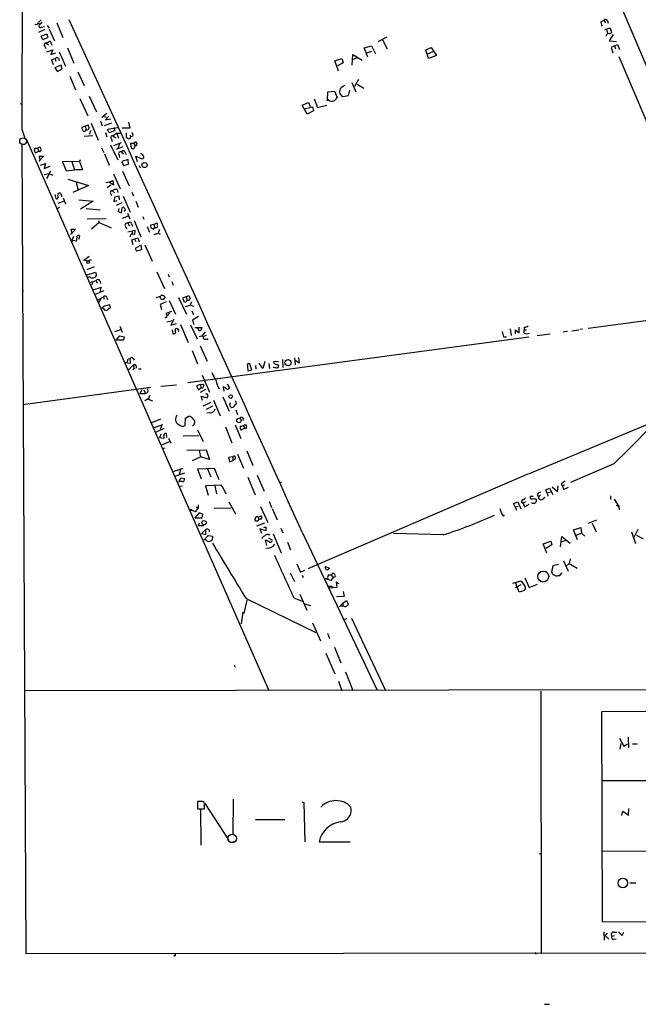
# Model space of a CAD drawing. Extents: x 7 to 747, y 5 to 885.
# Drawn here: x 9 to 167, y 5 to 258 of the extents above; entities that cross this region are included whole.
import ezdxf

# ---------------------------------------------------------------- set-up
doc = ezdxf.new("R2010")
doc.units = 0
doc.header["$MEASUREMENT"] = 0
doc.layers.add('MAIN', color=5, linetype='CONTINUOUS')

msp = doc.modelspace()

# ---------------------------------------------------------------- linework, layer by layer
at = {"layer": 'MAIN'}
for p, q in [((119.0413, 364.9133), (237.4053, 85.4286)), ((13.2927, 256.6246), (13.8007, 256.3706)), ((14.3933, 256.7939), (13.8007, 256.3706)), ((14.224, 255.6086), (14.986, 255.7779)), ((15.6633, 256.0319), (16.1713, 255.3546)), ((18.1187, 256.7093), (19.6427, 252.9839)), ((157.9033, 257.1326), (158.5807, 257.3866)), ((158.5807, 257.3866), (159.004, 256.7093)), ((159.258, 255.1006), (160.274, 255.4393)), ((159.512, 257.3019), (159.766, 256.6246)), ((160.274, 255.4393), (160.6127, 254.2539)), ((15.0707, 255.0159), (13.3773, 254.2539)), ((14.0547, 253.3226), (15.5787, 253.9153)), ((14.5627, 252.3913), (14.0547, 253.3226)), ((15.8327, 252.9839), (14.5627, 252.3913)), ((15.5787, 253.9153), (15.8327, 252.9839)), ((16.1713, 255.1006), (17.526, 252.1373)), ((100.6687, 251.9679), (102.9547, 253.1533)), ((159.258, 255.1006), (158.75, 254.9313)), ((159.258, 255.1006), (159.5967, 253.9999)), ((161.036, 253.7459), (160.02, 252.1373)), ((15.0707, 250.6979), (15.3247, 250.1899)), ((15.4093, 251.5446), (16.4253, 252.1373)), ((15.4093, 251.5446), (16.002, 251.1213)), ((16.4253, 252.1373), (16.8487, 251.0366)), ((20.828, 250.3593), (22.5213, 246.3799)), ((97.028, 250.3593), (98.9753, 250.8673)), ((97.9593, 247.9039), (97.028, 250.3593)), ((98.9753, 250.8673), (99.9913, 248.7506)), ((101.7693, 252.3913), (102.9547, 250.1053)), ((112.8607, 249.8513), (114.3, 250.4439)), ((114.3, 250.4439), (115.6547, 248.3273)), ((160.02, 252.1373), (161.8827, 251.9679)), ((161.3747, 250.8673), (160.528, 250.4439)), ((160.528, 250.4439), (160.9513, 249.0893)), ((161.3747, 250.8673), (162.1367, 251.2059)), ((161.3747, 250.8673), (161.6287, 250.1053)), ((162.1367, 251.2059), (162.6447, 249.9359)), ((15.5787, 249.3433), (17.1027, 249.8513)), ((17.1027, 249.8513), (16.5947, 248.5813)), ((16.5947, 248.5813), (17.8647, 249.0893)), ((18.7113, 249.3433), (20.32, 245.6179)), ((93.98, 245.8719), (94.1493, 248.5813)), ((95.1653, 247.7346), (93.98, 247.2266)), ((94.1493, 248.5813), (96.52, 247.1419)), ((97.7053, 249.0893), (99.06, 249.5126)), ((113.6227, 247.5653), (112.8607, 249.8513)), ((113.3687, 248.8353), (114.808, 249.4279)), ((115.6547, 248.3273), (113.6227, 247.5653)), ((162.4753, 248.0733), (172.8047, 223.7739)), ((17.6953, 247.4806), (16.764, 247.2266)), ((16.764, 247.2266), (17.1873, 246.0413)), ((19.2193, 245.8719), (17.6107, 245.1946)), ((17.6107, 245.1946), (18.288, 244.2633)), ((17.6953, 247.4806), (17.8647, 246.8879)), ((18.542, 247.6499), (18.7113, 247.0573)), ((19.4733, 244.9406), (19.2193, 245.8719)), ((89.4927, 246.9726), (91.3553, 247.5653)), ((90.424, 244.3479), (89.4927, 246.9726)), ((91.694, 246.4646), (90.17, 245.7026)), ((91.3553, 247.5653), (91.694, 246.4646)), ((18.288, 244.2633), (19.4733, 244.9406)), ((21.4207, 243.0779), (22.9447, 239.5219)), ((23.5373, 244.1786), (25.146, 240.6226)), ((93.8953, 241.4693), (94.9113, 239.0139)), ((95.5887, 242.2313), (94.5727, 240.3686)), ((95.25, 241.0459), (96.9433, 239.9453)), ((26.416, 237.9133), (28.2787, 233.9339)), ((87.63, 236.7279), (87.7147, 239.0139)), ((87.7147, 239.0139), (89.408, 239.1833)), ((89.408, 239.1833), (90.0853, 237.5746)), ((91.6093, 237.8286), (93.0487, 238.0826)), ((93.0487, 238.0826), (93.3873, 239.4373)), ((8.8053, 236.0506), (9.2287, 235.6273)), ((24.0453, 237.3206), (26.0773, 232.9179)), ((81.1107, 235.6273), (82.7193, 236.3046)), ((82.3807, 233.3413), (81.1107, 235.6273)), ((81.6187, 234.6959), (83.82, 235.2039)), ((82.7193, 236.3046), (83.2273, 235.2886)), ((83.82, 235.2039), (84.074, 234.1879)), ((84.2433, 237.2359), (85.09, 235.0346)), ((85.09, 235.0346), (87.4607, 235.6273)), ((29.718, 232.4946), (30.988, 233.5953)), ((30.226, 232.7486), (30.8187, 232.4946)), ((31.496, 232.8333), (30.6493, 231.8173)), ((84.074, 234.1879), (82.3807, 233.3413)), ((25.4, 230.2086), (24.5533, 229.8699)), ((25.4, 230.2086), (26.162, 230.5473)), ((25.4, 230.2086), (25.654, 229.3619)), ((26.924, 230.9706), (28.702, 226.6526)), ((29.2947, 231.4786), (29.8027, 230.2933)), ((30.3953, 230.3779), (32.258, 231.0553)), ((30.6493, 231.8173), (32.004, 232.0713)), ((36.4913, 231.2246), (36.83, 229.7006)), ((9.2287, 229.1926), (9.906, 227.1606)), ((25.146, 227.6686), (27.3473, 227.8379)), ((26.8393, 229.1079), (26.416, 228.0919)), ((30.6493, 228.5999), (30.988, 227.4993)), ((31.1573, 229.4466), (33.6973, 229.8699)), ((31.5807, 228.5153), (31.1573, 229.4466)), ((32.9353, 229.0233), (31.5807, 228.5153)), ((32.5967, 227.6686), (33.274, 227.2453)), ((32.8507, 229.8699), (32.9353, 229.0233)), ((33.528, 228.4306), (34.3747, 228.4306)), ((33.528, 228.3459), (33.9513, 227.1606)), ((36.83, 229.7006), (34.8827, 229.7006)), ((35.8987, 228.5153), (35.8987, 227.4146)), ((36.9147, 227.9226), (37.084, 227.4993)), ((37.6767, 227.6686), (37.084, 227.4993)), ((10.2447, 17.7799), (9.2287, 225.6366)), ((10.2447, 226.9913), (72.5593, 85.3439)), ((13.1233, 224.6206), (13.8007, 224.9593)), ((31.9193, 225.4673), (33.782, 221.5726)), ((32.1733, 226.9066), (32.3427, 226.3139)), ((32.766, 225.2979), (34.7133, 226.0599)), ((35.052, 224.9593), (33.3587, 224.1973)), ((34.2053, 225.7213), (33.782, 224.4513)), ((37.9307, 225.8059), (36.9993, 225.8059)), ((36.9993, 225.8059), (37.2533, 224.6206)), ((37.9307, 225.8059), (38.2693, 225.2133)), ((38.2693, 225.2133), (38.608, 225.2979)), ((38.6927, 225.8906), (38.608, 225.2979)), ((13.462, 223.7739), (12.7, 223.3506)), ((12.8693, 224.5359), (13.1233, 224.6206)), ((13.1233, 224.6206), (13.462, 223.7739)), ((13.5467, 222.5039), (14.732, 222.5039)), ((14.732, 222.5039), (13.8853, 221.6573)), ((29.6333, 224.7053), (30.226, 223.4353)), ((30.3953, 223.0966), (31.5807, 220.2179)), ((34.036, 222.9273), (34.2053, 222.1653)), ((34.7133, 223.6046), (35.1367, 223.0119)), ((35.56, 223.6046), (35.8987, 222.9273)), ((38.862, 221.0646), (38.4387, 222.5039)), ((38.4387, 222.5039), (40.0473, 221.8266)), ((13.8853, 220.2179), (15.24, 220.6413)), ((15.24, 220.6413), (14.9013, 219.3713)), ((14.9013, 219.3713), (16.4253, 219.9639)), ((23.9607, 221.1493), (19.558, 221.0646)), ((19.558, 221.0646), (20.4893, 218.7786)), ((22.0133, 221.0646), (22.6907, 219.0326)), ((24.13, 221.5726), (23.9607, 221.1493)), ((23.9607, 221.1493), (24.7227, 219.0326)), ((36.4067, 221.6573), (34.798, 221.1493)), ((34.798, 221.1493), (35.2213, 220.1333)), ((35.2213, 220.1333), (36.4913, 220.4719)), ((36.4913, 220.4719), (36.4067, 221.6573)), ((39.2853, 220.1333), (39.5393, 219.5406)), ((14.9013, 217.8473), (16.0867, 218.1013)), ((16.51, 218.6939), (15.494, 216.7466)), ((16.0867, 218.1013), (17.1027, 217.6779)), ((20.4893, 218.7786), (22.6907, 219.0326)), ((24.7227, 219.0326), (22.6907, 219.0326)), ((32.6813, 218.0166), (34.3747, 214.1219)), ((34.9673, 218.6939), (36.6607, 214.8839)), ((20.9127, 216.6619), (26.2467, 214.9686)), ((26.2467, 214.9686), (22.2673, 213.1906)), ((23.114, 215.7306), (23.622, 213.7833)), ((31.5807, 215.8153), (30.734, 215.6459)), ((31.0727, 214.4606), (32.004, 215.1379)), ((31.5807, 215.8153), (32.512, 216.2386)), ((32.6813, 215.0533), (31.5807, 215.8153)), ((32.512, 216.2386), (32.6813, 215.0533)), ((17.6107, 212.6826), (17.8647, 211.6666)), ((18.3727, 212.2593), (18.4573, 212.9366)), ((19.304, 212.4286), (19.304, 212.0899)), ((31.9193, 212.9366), (32.1733, 212.4286)), ((32.4273, 213.6139), (32.9353, 213.1059)), ((33.6127, 213.9526), (33.782, 213.1906)), ((37.4227, 213.2753), (37.846, 212.3439)), ((19.812, 210.9046), (18.3727, 210.3966)), ((19.7273, 211.8359), (20.32, 210.3119)), ((23.7913, 211.3279), (27.432, 210.9893)), ((27.432, 210.9893), (24.2147, 208.9573)), ((32.9353, 212.0053), (32.766, 210.9046)), ((32.766, 210.9046), (33.6127, 211.1586)), ((34.1207, 212.2593), (32.9353, 212.0053)), ((34.798, 210.5659), (33.3587, 209.8886)), ((34.2053, 211.3279), (34.1207, 212.2593)), ((35.1367, 212.2593), (36.9147, 208.1106)), ((38.4387, 210.9893), (39.0313, 209.4653)), ((18.796, 209.3806), (18.034, 208.9573)), ((25.654, 209.1266), (29.21, 208.7879)), ((34.036, 209.1266), (33.8667, 208.3646)), ((33.8667, 208.3646), (34.7133, 207.9413)), ((34.7133, 207.9413), (34.8827, 209.2959)), ((36.2373, 207.8566), (36.83, 206.4173)), ((25.908, 206.4173), (30.8187, 206.5019)), ((28.956, 205.4859), (27.0087, 203.7926)), ((28.7867, 205.9939), (28.956, 205.4859)), ((28.956, 205.4859), (32.0887, 204.1313)), ((36.4067, 207.0946), (34.8827, 206.5019)), ((36.4067, 205.3166), (36.6607, 204.6393)), ((37.338, 205.2319), (37.592, 204.5546)), ((38.0153, 205.9939), (39.7087, 201.8453)), ((40.2167, 207.0099), (40.4707, 206.3326)), ((43.0107, 204.9779), (42.164, 204.8086)), ((43.0107, 204.9779), (43.7727, 205.4013)), ((43.0107, 204.9779), (43.2647, 204.2159)), ((21.59, 202.5226), (22.098, 202.6919)), ((22.098, 202.6919), (21.844, 203.7926)), ((21.844, 203.7926), (22.9447, 203.7926)), ((22.9447, 203.7926), (22.1827, 202.9459)), ((35.7293, 204.4699), (35.9833, 203.8773)), ((36.322, 203.1153), (37.5073, 203.3693)), ((37.5073, 203.3693), (38.1847, 203.5386)), ((37.5073, 203.3693), (37.5073, 202.6073)), ((38.1847, 203.5386), (38.1, 202.4379)), ((41.3173, 204.4699), (41.91, 203.0306)), ((42.926, 203.7926), (43.2647, 204.2159)), ((43.0953, 202.4379), (44.1113, 202.7766)), ((44.45, 203.7079), (44.1113, 202.7766)), ((44.1113, 202.7766), (44.704, 202.5226)), ((22.098, 200.7446), (21.7593, 200.6599)), ((22.4367, 201.9299), (22.0133, 200.9986)), ((23.114, 200.7446), (22.0133, 200.9986)), ((23.7913, 201.2526), (24.0453, 202.0146)), ((37.4227, 201.0833), (38.9467, 201.5913)), ((37.7613, 199.7286), (37.4227, 201.0833)), ((38.1847, 201.1679), (38.4387, 200.6599)), ((38.9467, 201.5913), (39.2853, 200.5753)), ((39.7087, 199.7286), (39.878, 198.4586)), ((40.7247, 199.7286), (42.5873, 195.5799)), ((38.354, 198.8819), (39.5393, 199.5593)), ((39.878, 198.4586), (38.608, 198.1199)), ((26.416, 196.7653), (24.9767, 195.6646)), ((25.4847, 195.8339), (26.162, 195.6646)), ((26.924, 195.9186), (26.162, 195.6646)), ((25.654, 191.9393), (28.0247, 192.7859)), ((27.686, 194.1406), (25.8233, 193.3786)), ((28.0247, 192.7859), (28.2787, 191.8546)), ((43.7727, 192.8706), (45.8047, 188.5526)), ((46.736, 192.2779), (46.99, 191.5159)), ((26.5853, 191.5159), (26.0773, 191.3466)), ((26.5853, 190.0766), (28.194, 190.5846)), ((27.2627, 190.1613), (27.0933, 189.4839)), ((28.194, 190.5846), (28.448, 189.9073)), ((29.1253, 190.4999), (29.3793, 189.8226)), ((47.6673, 190.3306), (48.006, 189.3993)), ((9.3133, 188.4679), (9.398, 187.8753)), ((27.3473, 188.2139), (29.718, 188.8913)), ((27.8553, 187.0286), (30.3107, 188.0446)), ((29.2947, 188.6373), (29.21, 187.5366)), ((28.5327, 185.5893), (30.1413, 186.4359)), ((29.2947, 185.8433), (28.8713, 184.9119)), ((30.1413, 186.4359), (30.3107, 185.8433)), ((30.988, 186.2666), (31.1573, 185.6739)), ((43.6033, 186.2666), (44.7887, 186.6053)), ((46.228, 185.1659), (44.704, 184.4886)), ((46.99, 185.5046), (48.5987, 181.9486)), ((49.3607, 186.2666), (51.3927, 181.9486)), ((51.308, 186.4359), (50.4613, 186.1819)), ((51.308, 186.4359), (51.9853, 186.7746)), ((51.308, 186.4359), (51.562, 185.5893)), ((52.7473, 185.1659), (52.4087, 184.3193)), ((30.1413, 183.3879), (29.718, 183.4726)), ((31.6653, 184.4886), (31.8347, 183.5573)), ((44.704, 184.4886), (45.0427, 183.1339)), ((47.5827, 182.6259), (46.1433, 182.1179)), ((47.1593, 182.2873), (46.482, 181.5253)), ((51.1387, 183.8959), (52.4087, 184.3193)), ((52.4087, 184.3193), (53.34, 184.0653)), ((52.832, 182.7953), (53.2553, 181.7793)), ((46.228, 181.0173), (45.974, 181.1019)), ((46.3973, 180.0013), (47.9213, 180.3399)), ((48.1753, 180.6786), (47.4133, 179.1546)), ((47.4133, 179.1546), (48.8527, 179.5779)), ((54.5253, 181.3559), (53.0013, 180.4246)), ((53.0013, 180.4246), (53.34, 179.3239)), ((173.228, 180.7633), (154.6013, 178.3079)), ((34.4593, 177.9693), (32.9353, 177.4613)), ((34.29, 178.9006), (34.8827, 177.3766)), ((47.752, 177.9693), (47.9213, 176.9533)), ((49.8687, 179.3239), (51.816, 174.6673)), ((52.4933, 179.2393), (54.1867, 175.5986)), ((53.594, 178.5619), (55.4567, 178.5619)), ((56.2187, 177.4613), (55.372, 176.4453)), ((134.5353, 178.2233), (134.7893, 176.5299)), ((135.89, 176.9533), (135.89, 177.9693)), ((135.89, 177.9693), (136.906, 177.2073)), ((136.906, 177.2073), (136.906, 178.6466)), ((138.176, 178.6466), (138.176, 177.9693)), ((138.176, 177.9693), (138.7687, 177.9693)), ((138.176, 177.1226), (138.176, 177.9693)), ((141.478, 176.5299), (144.8647, 176.9533)), ((149.2673, 177.5459), (148.1667, 177.3766)), ((150.368, 177.7153), (152.2307, 177.9693)), ((153.162, 178.1386), (152.4847, 178.0539)), ((33.3587, 175.2599), (34.29, 176.4453)), ((35.2213, 175.2599), (33.3587, 175.2599)), ((34.29, 176.4453), (35.3907, 176.1913)), ((35.3907, 176.1913), (35.2213, 175.2599)), ((51.7313, 164.4226), (139.3613, 176.1913)), ((54.7793, 176.2759), (55.372, 176.4453)), ((55.372, 176.4453), (55.7953, 176.2759)), ((56.4727, 176.5299), (55.7953, 176.2759)), ((55.7953, 175.6833), (55.7953, 176.2759)), ((132.842, 176.1913), (133.604, 176.1913)), ((52.9167, 172.6353), (54.2713, 169.2486)), ((54.9487, 173.8206), (56.7267, 169.9259)), ((35.56, 169.5873), (36.2373, 169.6719)), ((35.56, 169.5873), (37.084, 169.4179)), ((36.4067, 170.5186), (36.9147, 170.6033)), ((37.084, 169.4179), (36.9147, 170.6033)), ((37.7613, 170.6033), (38.0153, 170.1799)), ((71.0353, 168.0633), (70.104, 169.4179)), ((71.5433, 169.8413), (71.0353, 168.0633)), ((72.5593, 169.3333), (72.7287, 168.0633)), ((75.0147, 169.7566), (73.914, 169.8413)), ((76.1153, 170.3493), (76.2, 168.3173)), ((79.1633, 170.7726), (79.3327, 168.9946)), ((79.3327, 170.1799), (80.4333, 169.5026)), ((80.4333, 169.5026), (80.264, 170.8573)), ((37.7613, 168.9099), (36.4913, 167.7246)), ((38.0153, 167.9786), (37.6767, 167.6399)), ((39.116, 167.9786), (39.7933, 167.9786)), ((67.056, 168.6559), (67.1407, 167.3859)), ((67.1407, 167.3859), (68.2413, 167.7246)), ((68.2413, 167.7246), (67.7333, 169.1639)), ((69.1727, 168.8253), (69.2573, 167.8939)), ((74.93, 168.9946), (75.0147, 168.7406)), ((55.4567, 166.2853), (57.3193, 161.9673)), ((42.2487, 163.1526), (9.398, 158.6653)), ((39.9627, 162.5599), (39.4547, 161.6286)), ((40.4707, 162.5599), (40.894, 161.6286)), ((41.402, 161.7979), (40.894, 161.6286)), ((44.8733, 163.4913), (48.8527, 163.8299)), ((55.0333, 163.9146), (54.0173, 163.5759)), ((54.0173, 163.5759), (54.5253, 162.5599)), ((54.5253, 162.5599), (55.118, 163.0679)), ((56.3033, 162.6446), (54.9487, 161.8826)), ((55.0333, 163.9146), (55.7107, 163.9993)), ((55.0333, 163.9146), (55.118, 163.0679)), ((61.468, 163.0679), (60.8753, 163.3219)), ((60.8753, 163.3219), (61.0447, 162.2213)), ((61.8913, 163.9993), (62.484, 163.0679)), ((39.4547, 161.6286), (40.894, 161.6286)), ((41.7407, 160.3586), (40.7247, 159.7659)), ((41.5713, 160.1893), (42.672, 159.7659)), ((55.5413, 159.8506), (55.2027, 160.9513)), ((55.2027, 160.9513), (56.7267, 160.5279)), ((55.7107, 158.4113), (57.7427, 159.3426)), ((56.5573, 161.5439), (56.3033, 161.4593)), ((58.3353, 159.9353), (60.1133, 155.8713)), ((60.7907, 160.7819), (62.3993, 157.0566)), ((62.5687, 158.7499), (62.738, 159.2579)), ((58.0813, 158.3266), (56.4727, 157.4799)), ((63.6693, 158.2419), (63.4153, 158.0726)), ((64.0927, 157.3953), (64.516, 156.2099)), ((44.7887, 155.0246), (42.418, 154.0933)), ((51.054, 153.4159), (51.1387, 155.2786)), ((51.1387, 155.2786), (51.9853, 155.7866)), ((57.4887, 156.6333), (56.642, 156.5486)), ((65.9553, 155.2786), (65.8707, 154.6859)), ((139.5307, 141.0546), (171.3653, 154.3473)), ((44.8733, 153.4159), (43.0107, 152.8233)), ((43.5187, 151.7226), (45.72, 152.7386)), ((45.212, 153.7546), (44.704, 152.3999)), ((54.2713, 152.3153), (55.7107, 149.2673)), ((61.468, 153.0773), (63.0767, 148.9286)), ((63.9233, 153.5853), (65.3627, 150.0293)), ((66.2093, 152.6539), (65.4473, 152.2306)), ((66.1247, 153.4159), (66.2093, 152.6539)), ((66.7173, 152.6539), (66.2093, 152.6539)), ((66.294, 153.5853), (66.7173, 153.5853)), ((44.8733, 151.1299), (44.45, 150.1986)), ((45.5507, 150.0293), (44.45, 150.1986)), ((44.958, 148.3359), (47.0747, 149.2673)), ((46.3973, 150.2833), (46.3127, 151.2993)), ((46.8207, 150.1139), (47.4133, 148.8439)), ((50.546, 150.7066), (54.61, 150.7913)), ((45.3813, 147.4893), (45.974, 147.6586)), ((51.4773, 147.0659), (56.4727, 147.1506)), ((54.6947, 146.9813), (55.0333, 145.3726)), ((56.4727, 147.1506), (57.3193, 144.6953)), ((66.8867, 146.8966), (68.4953, 143.0866)), ((53.0013, 144.4413), (55.0333, 145.3726)), ((57.3193, 144.6953), (55.0333, 145.3726)), ((63.3307, 145.3726), (62.23, 145.2033)), ((62.23, 145.2033), (62.5687, 144.1026)), ((62.5687, 144.1026), (63.3307, 144.4413)), ((63.3307, 145.3726), (63.3307, 144.4413)), ((63.9233, 144.7799), (63.3307, 144.4413)), ((64.516, 146.0499), (66.04, 142.4093)), ((50.4613, 142.3246), (47.9213, 141.4779)), ((49.8687, 141.9859), (49.53, 140.8006)), ((58.5893, 142.3246), (54.2713, 142.1553)), ((54.2713, 142.1553), (55.2027, 139.6999)), ((56.8113, 142.2399), (57.658, 140.2079)), ((59.7747, 139.4459), (58.5893, 142.3246)), ((161.2053, 143.5946), (150.0293, 138.7686)), ((48.4293, 140.3773), (50.9693, 141.2239)), ((49.6147, 139.1919), (49.9533, 139.9539)), ((49.9533, 139.9539), (50.8847, 139.7846)), ((67.1407, 140.1233), (69.088, 135.6359)), ((69.596, 140.6313), (71.374, 136.5673)), ((139.2767, 140.9699), (82.55, 116.5859)), ((49.6147, 137.8373), (50.292, 137.9219)), ((60.3673, 138.0913), (56.3033, 137.9219)), ((56.3033, 137.9219), (56.9807, 135.5513)), ((58.674, 137.9219), (59.0973, 135.8899)), ((75.7767, 138.8533), (75.184, 138.5993)), ((143.6793, 136.9059), (144.6953, 137.3293)), ((144.018, 136.0593), (143.6793, 136.9059)), ((144.6953, 137.3293), (145.542, 135.7206)), ((145.3727, 137.6679), (146.7273, 136.4826)), ((146.7273, 136.4826), (146.8967, 137.9219)), ((147.6587, 138.4299), (147.9973, 137.8373)), ((148.5053, 138.1759), (147.9973, 137.8373)), ((147.9973, 137.8373), (148.2513, 136.9906)), ((148.2513, 136.9906), (149.5213, 137.5833)), ((140.462, 135.1279), (139.7, 135.1279)), ((141.478, 135.6359), (141.8167, 135.0433)), ((142.3247, 135.4666), (141.8167, 135.0433)), ((144.018, 136.0593), (144.9493, 136.3979)), ((144.018, 136.0593), (144.1873, 135.2973)), ((160.3587, 135.3819), (160.3587, 134.3659)), ((161.29, 134.4506), (162.4753, 132.5879)), ((52.9167, 131.8259), (52.4087, 131.7413)), ((52.4087, 131.7413), (53.848, 131.3179)), ((53.848, 131.3179), (54.4407, 132.0799)), ((53.9327, 132.5033), (54.4407, 132.0799)), ((54.4407, 133.0113), (54.4407, 132.0799)), ((58.5047, 132.1646), (62.9073, 132.2493)), ((62.3147, 133.7733), (64.008, 130.7253)), ((70.4427, 132.5879), (72.3053, 128.5239)), ((72.644, 133.8579), (73.2367, 132.3339)), ((73.406, 132.0799), (74.676, 129.2013)), ((135.382, 133.3499), (136.4827, 133.7733)), ((135.8053, 132.5033), (135.382, 133.3499)), ((135.8053, 132.5033), (136.652, 132.6726)), ((135.8053, 132.5033), (136.144, 131.6566)), ((136.4827, 133.7733), (137.3293, 131.9953)), ((138.5147, 133.7733), (137.922, 133.4346)), ((137.922, 133.4346), (138.2607, 132.5033)), ((138.2607, 132.5033), (139.446, 133.1806)), ((161.798, 132.9266), (162.4753, 132.5879)), ((162.4753, 132.5879), (162.56, 131.7413)), ((54.6947, 130.9793), (53.594, 129.7093)), ((53.594, 129.7093), (55.4567, 129.7093)), ((55.626, 130.6406), (54.6947, 130.9793)), ((55.4567, 129.7093), (55.626, 130.6406)), ((69.85, 129.8786), (70.612, 130.2173)), ((69.85, 129.8786), (70.0193, 129.2859)), ((132.842, 130.1326), (133.096, 130.4713)), ((156.718, 129.1166), (154.6013, 128.2699)), ((54.7793, 128.3546), (54.4407, 127.7619)), ((54.4407, 127.7619), (55.7953, 127.7619)), ((55.2873, 125.6453), (56.388, 126.6613)), ((56.388, 125.3913), (56.388, 126.6613)), ((69.7653, 128.8626), (69.342, 128.8626)), ((69.5113, 127.6773), (71.5433, 128.4393)), ((71.7973, 126.3226), (70.2733, 126.8306)), ((70.2733, 126.8306), (70.6967, 125.7299)), ((71.2893, 127.2539), (71.7973, 127.4233)), ((71.7973, 127.4233), (71.7973, 126.3226)), ((75.692, 126.9999), (76.2, 125.8146)), ((150.7913, 126.5766), (152.7387, 127.2539)), ((151.8073, 124.0366), (150.7913, 126.5766)), ((152.7387, 127.2539), (152.908, 125.7299)), ((155.6173, 128.3546), (156.6333, 126.0686)), ((167.386, 126.6613), (166.2853, 124.6293)), ((55.2873, 125.6453), (56.388, 125.3913)), ((55.88, 123.9519), (56.9807, 125.1373)), ((56.642, 123.7826), (56.3033, 124.2059)), ((56.9807, 125.1373), (58.0813, 124.9679)), ((58.0813, 124.9679), (57.9967, 124.0366)), ((71.628, 123.9519), (71.9667, 122.5973)), ((72.39, 125.3913), (72.8133, 125.3913)), ((72.4747, 124.4599), (73.3213, 124.1213)), ((73.66, 125.5606), (75.7767, 120.7346)), ((81.1953, 125.8146), (100.4147, 85.4286)), ((117.348, 125.3066), (104.5633, 125.6453)), ((147.4893, 122.2586), (147.828, 124.8833)), ((147.828, 124.8833), (149.9447, 123.1899)), ((148.9287, 123.8673), (147.828, 123.5286)), ((151.384, 125.2219), (152.908, 125.7299)), ((152.908, 125.7299), (153.7547, 124.9679)), ((165.6927, 126.0686), (166.7087, 123.1053)), ((166.9627, 125.2219), (168.7407, 124.2906)), ((77.3853, 123.4439), (78.1473, 121.4966)), ((143.002, 123.0206), (145.034, 123.6979)), ((143.9333, 120.6499), (143.002, 123.0206)), ((145.288, 122.7666), (143.6793, 121.8353)), ((145.034, 123.6979), (145.288, 122.7666)), ((149.9447, 119.2106), (149.6907, 117.9406)), ((79.756, 117.8559), (80.6873, 115.7393)), ((87.0373, 117.1786), (88.138, 116.7553)), ((145.542, 117.3479), (145.2033, 115.7393)), ((146.9813, 117.6866), (145.542, 117.3479)), ((148.2513, 118.6179), (149.4367, 115.9933)), ((149.6907, 117.9406), (148.9287, 117.2633)), ((149.6907, 117.9406), (151.7227, 116.7553)), ((78.0627, 115.5699), (79.1633, 113.3686)), ((80.6873, 115.7393), (81.788, 116.2473)), ((81.1107, 114.9773), (81.3647, 114.3846)), ((87.7147, 114.1306), (87.122, 114.0459)), ((88.4767, 113.6226), (87.122, 114.0459)), ((87.9687, 115.0619), (88.5613, 115.0619)), ((89.0693, 114.3846), (88.4767, 113.6226)), ((88.5613, 115.0619), (88.9847, 115.4853)), ((88.5613, 115.0619), (89.0693, 114.3846)), ((89.4927, 114.4693), (89.0693, 114.3846)), ((138.3453, 114.2999), (139.446, 111.8446)), ((146.8967, 114.8926), (147.32, 114.8926)), ((147.32, 114.8926), (147.9127, 115.5699)), ((88.138, 111.8446), (88.9, 111.7599)), ((88.7307, 112.1833), (88.9, 111.7599)), ((90.0007, 111.8446), (88.9, 111.7599)), ((90.5933, 112.7759), (89.8313, 113.1993)), ((89.8313, 113.1993), (90.0007, 111.8446)), ((135.2127, 112.9453), (137.414, 113.5379)), ((137.3293, 112.5219), (135.8053, 111.7599)), ((136.906, 110.5746), (135.89, 113.1146)), ((137.414, 113.5379), (138.43, 112.0139)), ((139.446, 111.8446), (141.5627, 112.6913)), ((66.7173, 108.9659), (84.6667, 100.2453)), ((78.994, 109.1353), (81.1107, 108.2886)), ((80.518, 110.0666), (82.296, 106.0026)), ((91.948, 109.4739), (89.916, 109.3893)), ((91.694, 110.7439), (91.948, 109.4739)), ((138.0913, 110.9979), (136.906, 110.5746)), ((66.8867, 108.5426), (66.1247, 105.1559)), ((81.7033, 107.6113), (83.312, 107.1879)), ((91.6093, 107.7806), (90.5933, 106.8493)), ((90.932, 107.1033), (91.6093, 107.1033)), ((91.6093, 107.7806), (92.5407, 108.4579)), ((91.6093, 107.7806), (91.6093, 107.1033)), ((92.5407, 108.4579), (92.964, 107.5266)), ((65.8707, 105.4946), (65.4473, 102.4466)), ((92.6253, 103.8013), (92.0327, 103.6319)), ((93.8107, 103.9706), (102.5313, 85.3439)), ((83.82, 102.7006), (85.852, 98.1286)), ((87.63, 100.0759), (88.138, 98.7213)), ((89.408, 96.5199), (91.1013, 92.4559)), ((87.2067, 94.9959), (89.4927, 89.6619)), ((63.754, 91.8633), (63.8387, 91.3553)), ((92.2867, 90.1699), (94.1493, 85.3439)), ((90.424, 87.7993), (91.3553, 85.2593)), ((9.8213, 85.3439), (272.1187, 85.7673)), ((142.4093, 85.1746), (142.494, 17.7799)), ((211.836, 80.0099), (157.988, 79.9253)), ((157.988, 79.9253), (158.1573, 26.0773)), ((164.846, 73.4059), (164.9307, 70.6966)), ((162.6447, 73.1519), (163.7453, 71.1199)), ((162.9833, 71.7973), (162.7293, 70.3579)), ((163.7453, 71.1199), (164.6767, 71.7126)), ((165.9467, 71.7126), (167.132, 71.7126)), ((158.0727, 62.2299), (211.7513, 62.2299)), ((54.9487, 56.8959), (54.2713, 56.8959)), ((54.864, 56.9806), (55.5413, 56.9806)), ((56.0493, 56.3033), (55.9647, 56.6419)), ((56.134, 56.3879), (62.23, 47.0746)), ((63.4153, 57.4886), (63.3307, 48.3446)), ((81.026, 56.8113), (81.534, 56.6419)), ((81.534, 56.6419), (81.788, 46.5666)), ((54.2713, 55.2026), (54.356, 55.0333)), ((54.356, 55.0333), (56.0493, 55.0333)), ((55.0333, 54.9486), (55.118, 45.6353)), ((163.2373, 53.2553), (163.4913, 54.4406)), ((163.4913, 54.4406), (164.9307, 53.3399)), ((164.9307, 53.3399), (165.0153, 55.1179)), ((69.1727, 52.2393), (76.708, 52.2393)), ((64.1773, 46.6513), (62.8227, 46.3973)), ((85.5133, 46.5666), (93.472, 46.5666)), ((141.986, 43.4339), (142.3247, 43.5186)), ((158.1573, 44.1959), (211.582, 44.0266)), ((165.2693, 35.9833), (166.7933, 35.9833)), ((158.1573, 26.0773), (211.6667, 25.9079)), ((158.5807, 23.4526), (158.6653, 21.2513)), ((159.512, 23.1139), (158.9193, 22.5213)), ((161.2053, 23.3679), (161.9673, 23.3679)), ((162.3907, 23.4526), (163.322, 22.5213)), ((163.322, 22.5213), (163.7453, 23.3679)), ((158.9193, 22.5213), (159.9353, 21.5053)), ((160.6973, 22.3519), (161.3747, 22.5213)), ((161.2053, 21.5053), (161.798, 21.5899)), ((727.3713, 18.4573), (10.2447, 17.7799)), ((140.97, 18.2033), (141.1393, 17.6953)), ((48.4293, 17.1873), (48.26, 17.4413)), ((143.3407, 4.8259), (144.6953, 4.8259))]:
    msp.add_line(p, q, dxfattribs=at)
at = {"layer": 'MAIN', "color": 5}
for centre, radius in [((9.4403, 226.3563), 0.8616), ((63.146, 47.364), 1.1063)]:
    msp.add_circle(centre, radius, dxfattribs=at)
at = {"layer": 'MAIN'}
for centre, radius in [((40.6656, 220.2363), 0.6475), ((26.162, 195.3139), 0.3507), ((45.2486, 186.2864), 0.5781), ((77.4975, 169.5239), 0.8321), ((62.7824, 160.8138), 0.4635), ((64.888, 154.6654), 0.5707), ((55.9363, 128.4364), 0.5721), ((143.0531, 114.6285), 1.4082), ((163.4894, 35.9642), 1.2366)]:
    msp.add_circle(centre, radius, dxfattribs=at)
for centre, radius, start, end in [((-60230.6624, 331.9953), 60239.9788, 359.902221731, 0.1674027), ((12.7126, 256.9895), 0.6739, 246.69535, 350.527893), ((183.0534, 87.8549), 239.4974, 134.881196, 135.110362), ((13.9729, 255.9677), 0.4382, 113.141928, 304.963098), ((-20335.8562, -9084.7004), 22398.428, 24.2810289, 24.65127292), ((159.5123, 256.794), 1.6442, 168.116008, 214.503857), ((159.0268, 257.1293), 0.515, 19.581978, 150.024662), ((160.2314, 253.1111), 1.079, 115.551009, 168.696316), ((160.1086, 254.5733), 0.5968, 234.96787, 327.641471), ((15.3194, 251.0895), 0.4639, 78.825713, 237.580908), ((18.161, 247.3536), 0.4827, 37.87186, 164.745922), ((92.7953, 238.4205), 2.3041, 107.112967, 143.967142), ((88.7682, 238.054), 1.4016, 215.707314, 339.999431), ((92.1193, 239.0974), 1.3675, 150.25356, 248.102112), ((27.6866, 230.6322), 1.527, 183.187323, 213.684864), ((26.0779, 229.9548), 1.527, 183.187323, 213.684864), ((25.1835, 229.3921), 0.4715, 217.069195, 356.327392), ((25.8884, 229.8374), 0.5302, 243.758787, 354.36038), ((32.385, 227.2876), 0.4359, 60.941566, 240.941566), ((34.9671, 225.7217), 3.0674, 117.979423, 140.602432), ((36.6398, 227.4564), 0.4462, 238.50774, 5.51641), ((36.7731, 227.9224), 0.9386, 344.311196, 46.204368), ((12.5301, 224.1124), 1.527, 3.187323, 33.684864), ((120.8353, 354.2567), 152.6537, 236.192759, 236.421922), ((38.3223, 225.753), 0.3952, 20.379542, 172.306667), ((38.4386, 224.9593), 0.3786, 63.421413, 206.578587), ((12.7211, 224.1761), 0.3891, 67.613458, 202.386542), ((13.0386, 223.9433), 0.6826, 172.88019, 240.261365), ((13.5937, 224.2161), 0.4614, 253.41494, 357.66472), ((15.7261, 222.8845), 2.2124, 189.905965, 213.690068), ((34.4593, 223.1813), 0.4937, 59.034253, 210.965747), ((35.1366, 223.52), 0.4317, 11.299523, 168.697877), ((37.6343, 224.9169), 0.4827, 217.87186, 344.745922), ((39.4545, 222.2498), 0.9655, 15.258241, 74.736034), ((40.0474, 222.2499), 0.4233, 269.986465, 36.875312), ((13.1654, 221.9537), 0.7785, 292.394546, 337.621867), ((18.9232, 211.7922), 1.2356, 84.109923, 112.151872), ((20.0069, 213.0806), 0.9587, 183.546139, 222.848561), ((32.2862, 213.1906), 0.4462, 71.565051, 214.694342), ((33.274, 212.8942), 1.1112, 72.254739, 139.635267), ((18.1187, 211.9629), 0.3875, 229.395498, 49.406725), ((35.1649, 208.9855), 0.4195, 19.652905, 132.275526), ((35.3624, 208.8162), 0.368, 274.410647, 57.519254), ((36.1739, 204.8085), 0.5589, 65.383813, 217.292298), ((36.8554, 205.088), 0.5036, 16.603346, 153.00244), ((43.0772, 204.6997), 0.9197, 173.199536, 260.536654), ((42.5021, 204.5544), 1.527, 3.187323, 33.684864), ((23.6901, 201.7404), 0.4487, 37.666685, 155.022443), ((37.9161, 201.6903), 1.0134, 124.78312, 171.201392), ((37.5074, 200.5765), 1.9535, 72.340474, 94.974822), ((43.4991, 204.6914), 0.5302, 243.758787, 354.36038), ((22.1192, 200.8928), 0.1497, 261.859073, 135.027065), ((21.1255, 201.6334), 2.1781, 335.916786, 7.82393), ((39.1164, 198.7127), 0.7809, 167.487108, 229.38279), ((27.2944, 192.3733), 1.1126, 230.408053, 332.211959), ((28.6427, 190.356), 0.5036, 16.603346, 153.00244), ((30.5223, 186.1396), 0.4827, 15.254078, 142.12814), ((52.7182, 186.2971), 2.2598, 182.922039, 207.586725), ((51.044, 185.6566), 0.5224, 231.006164, 352.597439), ((51.8583, 185.9703), 0.4827, 232.12814, 15.254078), ((221.4495, 271.0959), 189.2834, 206.45383, 206.683054), ((-139.2682, 353.1362), 239.462, 314.885392, 315.114575), ((30.8891, 183.797), 0.8524, 208.681808, 282.438404), ((30.2621, 187.1996), 3.0526, 272.500886, 297.365857), ((32.6397, 181.7361), 1.9912, 113.846208, 141.904188), ((173.301, 266.5311), 152.6259, 213.578058, 213.807262), ((45.525, 181.6693), 0.9588, 317.155503, 356.448267), ((48.006, 177.6308), 0.6828, 262.873943, 330.239505), ((49.8258, 177.7576), 1.3125, 159.217612, 200.782388), ((48.8527, 177.9267), 0.3905, 49.424169, 130.575831), ((49.0299, 177.8064), 0.4239, 305.493679, 79.562175), ((54.8555, 178.2994), 0.5302, 160.39633, 289.59349), ((53.8301, 178.9671), 1.6763, 315.870102, 346.011837), ((471.3165, 261.5421), 349.0698, 193.923646, 194.152833), ((138.282, 180.0217), 1.3792, 265.592055, 311.284406), ((138.8534, 178.393), 1.4397, 241.932663, 298.063825), ((56.388, 176.6355), 1.1216, 238.099666, 301.900334), ((-175.3289, 212.4404), 215.8458, 348.571567, 348.800775), ((37.338, 170.3776), 0.4797, 28.066164, 151.933836), ((74.1219, 169.5796), 0.3342, 128.46437, 277.928861), ((38.0531, 168.4397), 0.5534, 328.1768, 121.8232), ((41.6142, 169.4604), 3.892, 188.131352, 202.378774), ((64.8173, 169.8863), 7.4987, 202.947771, 217.187141), ((67.437, 168.8535), 0.4291, 46.331342, 207.412843), ((74.5062, 170.4318), 2.1992, 247.370315, 270.013027), ((75.0149, 170.5192), 1.527, 236.315136, 266.812677), ((74.6548, 168.5925), 0.3892, 247.632677, 22.367323), ((70.9324, 168.3461), 12.4539, 193.902011, 206.373089), ((40.7245, 162.3059), 0.8468, 323.136869, 36.863131), ((55.2979, 163.5547), 0.519, 249.717891, 343.41919), ((55.4836, 163.6645), 0.4046, 320.395708, 55.850351), ((61.976, 163.322), 0.568, 206.574073, 333.425927), ((42.7268, 160.4553), 0.9908, 130.805138, 185.600694), ((56.2609, 160.824), 0.7785, 22.394546, 67.621866), ((56.0232, 161.1802), 0.9594, 317.162672, 356.438195), ((62.0051, 158.7194), 2.2598, 2.922039, 27.586725), ((57.4953, 157.9268), 1.2935, 269.707655, 347.611962), ((63.1613, 158.6229), 0.6061, 167.903922, 294.776461), ((64.2479, 158.256), 0.5788, 88.604026, 181.395974), ((50.0448, 155.0001), 1.459, 134.508501, 245.739667), ((51.8661, 154.4385), 1.3534, 25.661921, 84.947006), ((52.6123, 154.1995), 0.9514, 294.13493, 60.13934), ((65.532, 154.8555), 0.5985, 44.986461, 135.013539), ((-27.3716, 340.7456), 272.8182, 313.726618, 317.121995), ((50.406, 154.5332), 1.2916, 221.943359, 300.112429), ((65.9879, 152.8428), 0.8167, 150.36824, 228.554055), ((65.384, 154.6217), 1.3792, 265.592055, 311.284406), ((66.2939, 153.1196), 0.6294, 312.276138, 47.723862), ((44.7784, 150.5689), 0.9422, 325.0583, 24.565749), ((46.0587, 150.9605), 0.4234, 53.140927, 179.986468), ((63.6391, 145.0884), 0.4194, 312.652256, 137.338488), ((50.0379, 137.4141), 1.6284, 81.022983, 117.896356), ((50.3978, 139.5518), 0.5397, 258.694232, 25.553719), ((317.5166, -115.2312), 305.2796, 123.578084, 123.807267), ((48.0557, 129.7558), 14.868, 24.00909, 34.099745), ((137.9485, 133.9205), 0.4865, 113.730524, 266.878297), ((137.3475, 135.9925), 1.6763, 283.988163, 314.129898), ((140.1233, 134.9162), 0.4733, 153.429535, 259.701651), ((140.6313, 132.4612), 2.0758, 73.409678, 106.587676), ((140.7353, 134.108), 0.5968, 302.358529, 35.03213), ((142.6349, 135.0578), 1.2933, 103.878289, 153.448818), ((142.4094, 134.9163), 0.6061, 167.905903, 294.763917), ((141.8583, 136.1871), 1.9912, 293.846208, 321.904188), ((133.3716, 131.8896), 1.3804, 175.608298, 221.260899), ((140.5467, 134.2604), 0.8301, 232.267279, 307.732721), ((69.4126, 129.3095), 0.4524, 135.850821, 261.022765), ((69.5349, 129.554), 0.4524, 45.850821, 171.022765), ((70.2733, 128.8457), 0.5082, 60.014605, 178.094603), ((70.1704, 129.7879), 0.616, 305.411159, 44.197517), ((79.6333, 243.0752), 123.6602, 287.757358, 294.317671), ((133.435, 131.0641), 1.1043, 184.404277, 237.518859), ((56.7813, 126.2513), 0.5681, 341.242971, 133.809036), ((57.1656, 124.7295), 1.0821, 241.059061, 320.181548), ((71.7549, 123.9942), 1.0177, 106.919786, 163.067804), ((72.2067, 124.5586), 0.8527, 77.585625, 151.312851), ((70.3613, 119.3594), 4.764, 59.022837, 74.580117), ((72.9477, 123.8723), 0.449, 252.582029, 33.682989), ((3618.3807, 2275.0665), 4160.0847, 211.1491385, 211.3783225), ((72.3161, 124.0024), 2.0641, 255.442655, 328.889142), ((2828.1423, 1363.4617), 3021.7795, 204.296134, 204.5253171), ((87.6542, 116.973), 0.6503, 161.567838, 260.359512), ((87.2066, 117.4326), 1.1516, 287.103826, 323.975919), ((88.4622, 114.427), 0.8041, 127.857486, 201.629402), ((89.0522, 115.0363), 0.454, 14.057665, 98.549485), ((89.2598, 114.808), 0.411, 304.513548, 55.478552), ((146.1769, 116.0355), 1.0177, 196.921424, 253.078576), ((146.4929, 115.6025), 0.8167, 221.445945, 299.631761), ((88.3074, 323.8831), 211.7002, 269.885409, 270.114564), ((137.7527, 111.6752), 0.7573, 296.561667, 26.568435), ((92.0976, 107.7101), 0.7789, 231.175906, 297.397417), ((92.3715, 107.6111), 0.5985, 278.116564, 351.883436), ((477.6209, 56.0492), 423.3504, 179.885408, 180.114578), ((55.2112, 55.7868), 1.1397, 48.61403, 103.315649), ((-261.4506, 55.6683), 317.5005, 359.885409, 0.114591), ((89.789, 51.7736), 5.3296, 43.712919, 136.287081), ((90.7343, 54.6555), 3.0154, 273.75922, 15.406939), ((91.8216, 45.2677), 6.4406, 97.939251, 168.365213), ((161.1053, 22.7829), 0.5935, 80.299608, 226.57029), ((161.0924, 22.0133), 0.5203, 139.403483, 282.530002), ((48.26, 17.526), 0.3787, 296.558284, 26.558284)]:
    msp.add_arc(centre, radius, start, end, dxfattribs=at)

doc.saveas('drawing.dxf')
